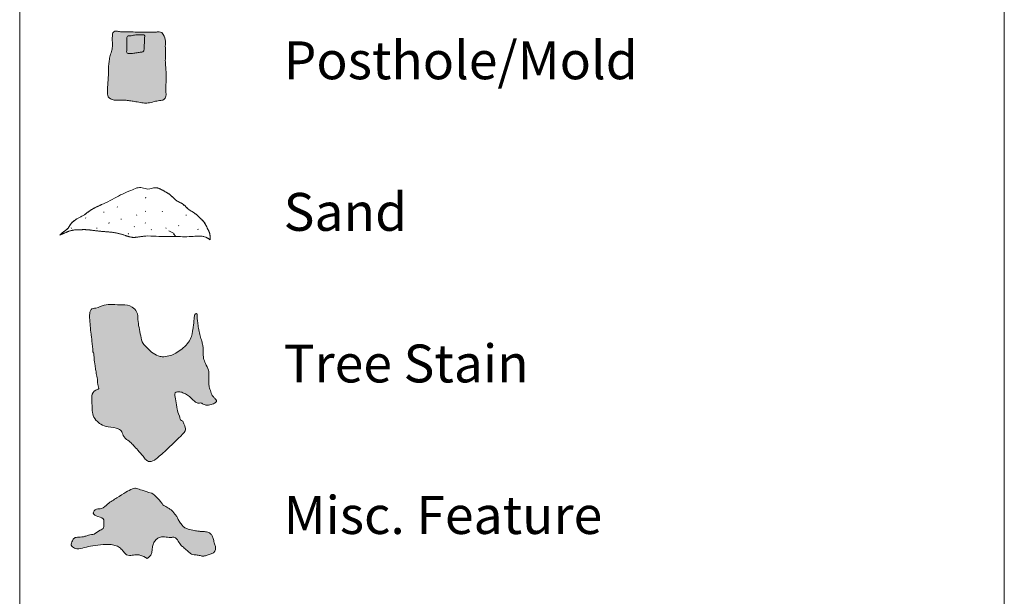
# Model space of a CAD drawing. Extents: x 22269 to 24480, y 23092 to 24480.
# Drawn here: x 22269 to 22425, y 24104 to 24196 of the extents above; entities that cross this region are included whole.
import ezdxf

# ---------------------------------------------------------------- set-up
doc = ezdxf.new("R2010")
doc.units = 0
doc.header["$MEASUREMENT"] = 0
doc.linetypes.add('DGN Style 2', pattern=[22.996735, 13.798041, -9.198694])
doc.layers.add('Key', color=7, linetype='Continuous', lineweight=0)
doc.styles.get("Standard").update_dxf_attribs({"font": 'txt.shx'})

msp = doc.modelspace()

# ---------------------------------------------------------------- hatches: boundary and pattern name
at = {"layer": 'Key', "linetype": 'Continuous', "lineweight": 13}
h = msp.add_hatch(color=34, dxfattribs=at)
edge = h.paths.add_edge_path()
edge.add_spline(control_points=[(22283.66, 24193.65), (22283.48, 24193.5), (22283.43, 24192.84), (22283.45, 24192.1), (22283.47, 24191.29), (22283.36, 24190.49), (22282.96, 24189.73), (22282.99, 24188.86), (22282.8, 24188.14), (22282.83, 24187.42), (22282.84, 24186.63), (22282.73, 24185.71), (22282.7, 24184.72), (22282.68, 24183.97), (22282.73, 24183.34), (22283.18, 24183.03), (22283.71, 24182.78), (22284.42, 24182.86), (22285.11, 24182.84), (22285.85, 24182.81), (22286.59, 24182.66), (22287.44, 24182.56), (22288.27, 24182.36), (22289.18, 24182.35), (22290.03, 24182.6), (22290.84, 24182.77), (22291.64, 24182.81), (22292.02, 24183.5), (22291.9, 24184.24), (22291.93, 24185.15), (22291.97, 24186.18), (22292, 24187.4), (22291.82, 24188.5), (22291.85, 24189.61), (22291.85, 24190.58), (22291.83, 24191.46), (22291.87, 24192.35), (22291.67, 24193.03), (22291.28, 24193.57), (22290.8, 24193.68), (22289.99, 24193.53), (22289.09, 24193.61), (22288.09, 24193.6), (22287.23, 24193.6), (22286.3, 24193.65), (22285.45, 24193.66), (22284.71, 24193.59), (22284.17, 24193.83), (22283.76, 24193.73), (22283.66, 24193.65)], knot_values=[0, 0, 0, 0, 0.019412, 0.043512, 0.062134, 0.083206, 0.106418, 0.128437, 0.150591, 0.164832, 0.18455, 0.213116, 0.238336, 0.262436, 0.273607, 0.285252, 0.30295, 0.319382, 0.340195, 0.357757, 0.377747, 0.399901, 0.425475, 0.445193, 0.470977, 0.494396, 0.512462, 0.529184, 0.548902, 0.570811, 0.601503, 0.629985, 0.667376, 0.689285, 0.717767, 0.744058, 0.758299, 0.788098, 0.798198, 0.809635, 0.823918, 0.863354, 0.880882, 0.902791, 0.931294, 0.954298, 0.97073, 0.988563, 1, 1, 1, 1], degree=3, periodic=0)
h = msp.add_hatch(color=7, dxfattribs=at)
edge = h.paths.add_edge_path()
edge.add_spline(control_points=[(22286.27, 24193.02), (22286.22, 24193.02), (22286.08, 24193.02), (22285.82, 24193.03), (22285.69, 24192.66), (22285.75, 24192.25), (22285.73, 24191.74), (22285.72, 24191.18), (22285.77, 24190.78), (22285.67, 24190.34), (22286.03, 24190.19), (22286.49, 24190.17), (22286.84, 24190.27), (22287.47, 24190.36), (22288.14, 24190.44), (22288.38, 24190.52), (22288.48, 24190.76), (22288.5, 24191.19), (22288.51, 24191.75), (22288.58, 24192.29), (22288.55, 24192.7), (22288.59, 24193.03), (22288.46, 24193.25), (22287.78, 24193.13), (22286.96, 24193.18), (22286.5, 24193.03), (22286.27, 24193.02)], knot_values=[0, 0, 0, 0, 0.015429, 0.038892, 0.064767, 0.107197, 0.157341, 0.207485, 0.257629, 0.280773, 0.308854, 0.356565, 0.398995, 0.450457, 0.48903, 0.525623, 0.547443, 0.597735, 0.655594, 0.705886, 0.748316, 0.771459, 0.797334, 0.870622, 0.937209, 1, 1, 1, 1], degree=3, periodic=0)
h = msp.add_hatch(dxfattribs=at)
h.set_pattern_fill('STUCCO', style=0)
h.set_pattern_definition([(-50.194, (22286.0054, 24184.325), (-90.70866, 113.38583), [0.0354, -177.079]), (-26.565, (22308.634, 24161.673), (-22.6772, 0), [0.055, -50.6525]), (135, (22287.54, 24175.815), (0, -22.677), [0.083, -31.987]), (135, (22288.426, 24171.691), (0, -22.677), [0.083, -31.987]), (135, (22287.304, 24164.562), (0, -22.677), [0.083, -31.987]), (135, (22286.95, 24162.736), (0, -22.677), [0.083, -31.987]), (135, (22289.607, 24162.265), (0, -22.677), [0.083, -31.987]), (135, (22293.977, 24162.912), (0, -22.677), [0.084, -31.987]), (135, (22298.229, 24163.855), (0, -22.677), [0.083, -31.987]), (-153.435, (22288.072, 24173.812), (-22.677, -22.677), [0.132, -50.576]), (-153.435, (22287.304, 24170.984), (-22.677, -22.677), [0.132, -50.576]), (-153.435, (22297.048, 24162.382), (-22.677, -22.677), [0.132, -50.576]), (135, (22288.013, 24169.334), (0, -22.677), [0.083, -31.987]), (135, (22288.662, 24163.325), (0, -22.677), [0.083, -31.987]), (135, (22291.969, 24162.5), (0, -22.677), [0.083, -31.987]), (135, (22299.646, 24162.5), (0, -22.677), [0.083, -31.987]), (71.565, (22288.683, 24167.296), (0, -22.677), [0.1243, -71.587]), (71.565, (22291.321, 24165.103), (0, -22.6772), [0.1243, -71.587]), (71.565, (22287.584, 24177.933), (0, -22.6772), [0.1243, -71.587]), (71.565, (22289.837, 24181.113), (0, -22.6772), [0.1243, -71.587]), (71.565, (22287.529, 24182.3194), (0, -22.6772), [0.1243, -71.587]), (71.565, (22294.234, 24182.1), (0, -22.6772), [0.1243, -71.587]), (71.565, (22298.2454, 24182.9774), (0, -22.6772), [0.1243, -71.587]), (71.565, (22303.851, 24180.784), (0, -22.6772), [0.1243, -71.587]), (71.565, (22306.379, 24181.387), (0, -22.6772), [0.1243, -71.587]), (71.565, (22305.4446, 24177.33), (0, -22.6772), [0.1243, -71.587]), (71.565, (22306.159, 24173.8756), (0, -22.6772), [0.1243, -71.587]), (71.565, (22304.1806, 24170.476), (0, -22.6772), [0.1243, -71.587]), (71.565, (22306.434, 24167.4604), (0, -22.6772), [0.1243, -71.587]), (71.565, (22304.73, 24164.993), (0, -22.6772), [0.1243, -71.587]), (71.565, (22305.5545, 24163.2934), (0, -22.6772), [0.1243, -71.587]), (71.565, (22303.631, 24162.471), (0, -22.6772), [0.1243, -71.587]), (71.565, (22295.223, 24167.625), (0, -22.6772), [0.1243, -71.587]), (71.565, (22292.31, 24171.902), (0, -22.6772), [0.1243, -71.587]), (71.565, (22297.256, 24177.1654), (0, -22.6772), [0.1243, -71.587]), (71.565, (22302.257, 24176.1784), (0, -22.6772), [0.1243, -71.587]), (71.565, (22301.9825, 24172.779), (0, -22.6772), [0.1243, -71.587]), (71.565, (22296.8716, 24171.463), (0, -22.6772), [0.1243, -71.587]), (71.565, (22299.015, 24168.886), (0, -22.6772), [0.1243, -71.587]), (71.565, (22300.5536, 24167.625), (0, -22.6772), [0.1243, -71.587]), (71.565, (22293.4094, 24176.1236), (0, -22.6772), [0.1243, -71.587]), (71.565, (22291.981, 24178.81), (0, -22.6772), [0.1243, -71.587]), (135, (22301.907, 24164.093), (0, -22.677), [0.083, -31.987]), (135, (22306.907, 24165.847), (0, -22.677), [0.0834, -31.987]), (135, (22301.192, 24170.343), (0, -22.677), [0.0834, -31.987]), (135, (22306.743, 24171.988), (0, -22.677), [0.0834, -31.987]), (135, (22299.104, 24174.675), (0, -22.677), [0.0834, -31.987]), (135, (22305.973, 24175.826), (0, -22.677), [0.0834, -31.987]), (135, (22300.698, 24179.555), (0, -22.677), [0.0834, -31.987]), (135, (22303.61, 24182.57), (0, -22.677), [0.0834, -31.987]), (135, (22295.422, 24181.638), (0, -22.677), [0.0834, -31.987]), (135, (22296.906, 24179.829), (0, -22.677), [0.0834, -31.987]), (135, (22290.75, 24182.735), (0, -22.677), [0.083, -31.987]), (135, (22290.311, 24179.39), (0, -22.677), [0.083, -31.987]), (135, (22288.168, 24179.72), (0, -22.677), [0.083, -31.987]), (135, (22290.256, 24176.539), (0, -22.677), [0.083, -31.987]), (135, (22294.872, 24174.127), (0, -22.677), [0.083, -31.987]), (135, (22290.75, 24174.291), (0, -22.677), [0.083, -31.987]), (135, (22294.323, 24178.184), (0, -22.677), [0.083, -31.987]), (135, (22292.015, 24169.247), (0, -22.677), [0.083, -31.987]), (-167.471, (22294.7392, 24166.191), (-90.70866, -22.67717), [0.1244, -208.9488]), (-167.471, (22307.159, 24169.2615), (-90.70866, -22.67717), [0.1244, -208.9488]), (-167.471, (22307.4338, 24177.8698), (-90.70866, -22.67717), [0.1244, -208.9488]), (-167.471, (22303.9717, 24174.0317), (-90.70866, -22.67717), [0.1244, -208.9488]), (-167.471, (22294.3545, 24170.4677), (-90.70866, -22.67717), [0.1244, -208.9488]), (-167.471, (22288.749, 24165.2042), (-90.70866, -22.67717), [0.1244, -208.9488]), (-167.471, (22292.9806, 24174.909), (-90.70866, -22.67717), [0.1244, -208.9488]), (-167.471, (22303.0923, 24178.6922), (-90.70866, -22.67717), [0.1244, -208.9488]), (-167.471, (22307.3239, 24180.447), (-90.70866, -22.67717), [0.1244, -208.9488]), (-167.471, (22301.169, 24183.0787), (-90.70866, -22.67717), [0.1244, -208.9488]), (-167.471, (22299.0806, 24180.721), (-90.70866, -22.67717), [0.1244, -208.9488]), (-167.471, (22299.905, 24177.2668), (-90.70866, -22.67717), [0.1244, -208.9488]), (-167.471, (22295.1788, 24164.601), (-90.70866, -22.67717), [0.1244, -208.9488]), (-167.471, (22299.1906, 24166.0814), (-90.70866, -22.67717), [0.1244, -208.9488]), (-167.471, (22304.3564, 24167.178), (-90.70866, -22.67717), [0.1244, -208.9488]), (71.565, (22307.37, 24175.2095), (0, -22.6772), [0.1243, -71.587]), (71.565, (22307.81, 24167.972), (0, -22.6772), [0.1243, -71.587]), (71.565, (22307.48, 24163.9146), (0, -22.6772), [0.1243, -71.587]), (71.565, (22288.905, 24183.544), (0, -22.6772), [0.1243, -71.587]), (71.565, (22292.2025, 24183.653), (0, -22.6772), [0.1243, -71.587]), (71.565, (22296.489, 24183.105), (0, -22.6772), [0.1243, -71.587]), (71.565, (22305.282, 24183.873), (0, -22.6772), [0.1243, -71.587]), (71.565, (22307.9196, 24183.3244), (0, -22.6772), [0.1243, -71.587]), (71.565, (22308.1394, 24182.3375), (0, -22.6772), [0.1243, -71.587])])
edge = h.paths.add_edge_path()
edge.add_spline(control_points=[(22275.12, 24161.47), (22275.37, 24161.57), (22275.99, 24161.82), (22277.05, 24162.3), (22278.28, 24162.3), (22279.44, 24162.34), (22280.63, 24162.16), (22282.08, 24162), (22283.75, 24161.92), (22285.25, 24161.51), (22286.56, 24161), (22287.83, 24161.2), (22289.23, 24161.38), (22291.04, 24161.17), (22293.33, 24161.28), (22295.73, 24161.12), (22297.82, 24161.46), (22298.69, 24160.88), (22298.94, 24160.71)], knot_values=[0, 0, 0, 0, 0.033152, 0.082573, 0.14287, 0.182349, 0.227273, 0.291153, 0.363571, 0.432679, 0.484316, 0.534211, 0.587671, 0.659844, 0.757683, 0.87097, 0.963723, 1, 1, 1, 1], degree=3, periodic=0)
edge.add_spline(control_points=[(22298.94, 24160.71), (22298.94, 24160.81), (22298.93, 24161.17), (22298.91, 24161.8), (22298.42, 24162.6), (22298.1, 24163.49), (22297.28, 24164.18), (22296.52, 24165), (22295.46, 24165.47), (22294.75, 24166.4), (22293.56, 24166.79), (22292.71, 24167.87), (22291.5, 24168.49), (22290.34, 24169.2), (22289.15, 24168.58), (22288.22, 24169.04), (22287.26, 24168.96), (22286.26, 24168.47), (22285.05, 24168), (22283.74, 24167.26), (22282.45, 24166.58), (22281.12, 24166.02), (22279.98, 24165.43), (22278.88, 24164.49), (22277.66, 24164.02), (22276.8, 24163.2), (22276.44, 24162.44), (22275.83, 24162.07), (22275.45, 24161.75), (22275.25, 24161.59), (22275.12, 24161.47)], knot_values=[0, 0, 0, 0, 0.010553, 0.035738, 0.061865, 0.102929, 0.128496, 0.167877, 0.214933, 0.240499, 0.28224, 0.335485, 0.372928, 0.420454, 0.460007, 0.49138, 0.519227, 0.553573, 0.602145, 0.649426, 0.704157, 0.748351, 0.794409, 0.832238, 0.893299, 0.922798, 0.949799, 0.974558, 0.992367, 1, 1, 1, 1], degree=3, periodic=0)
h = msp.add_hatch(dxfattribs=at)
h.set_pattern_fill('STUCCO', style=0)
h.set_pattern_definition([(-50.194, (22292.8, 24539.265), (-1511.811, 1889.764), [0.59, -2951.316]), (-26.565, (22669.94, 24161.74), (-377.95, 0), [0.92, -844.21]), (135, (22318.38, 24397.44), (0, -377.95), [1.39, -533.12]), (135, (22333.14, 24328.7), (0, -377.95), [1.39, -533.12]), (135, (22314.44, 24209.89), (0, -377.95), [1.39, -533.12]), (135, (22308.54, 24179.44), (0, -377.95), [1.39, -533.12]), (135, (22352.83, 24171.6), (0, -377.95), [1.39, -533.12]), (135, (22425.66, 24182.4), (0, -377.95), [1.4, -533.11]), (135, (22496.52, 24198.1), (0, -377.95), [1.39, -533.12]), (-153.435, (22327.24, 24364.05), (-377.95, -377.95), [2.2, -842.93]), (-153.43, (22314.44, 24316.92), (-377.95, -377.95), [2.2, -842.93]), (-153.435, (22476.83, 24173.55), (-377.95, -377.95), [2.2, -842.93]), (135, (22326.25, 24289.42), (0, -377.95), [1.39, -533.12]), (135, (22337.08, 24189.27), (0, -377.95), [1.39, -533.12]), (135, (22392.2, 24175.52), (0, -377.95), [1.39, -533.12]), (135, (22520.14, 24175.52), (0, -377.95), [1.39, -533.12]), (71.57, (22337.43, 24255.45), (0, -377.95), [2.07, -1193.12]), (71.57, (22381.39, 24218.9), (0, -377.95), [2.07, -1193.12]), (71.565, (22319.11, 24432.73), (0, -377.953), [2.07, -1193.12]), (71.565, (22356.66, 24485.73), (0, -377.953), [2.07, -1193.12]), (71.565, (22318.2, 24505.84), (0, -377.953), [2.07, -1193.12]), (71.565, (22429.94, 24502.18), (0, -377.953), [2.07, -1193.12]), (71.565, (22496.8, 24516.8), (0, -377.953), [2.07, -1193.12]), (71.565, (22590.22, 24480.25), (0, -377.953), [2.07, -1193.12]), (71.565, (22632.36, 24490.3), (0, -377.953), [2.07, -1193.12]), (71.565, (22616.79, 24422.68), (0, -377.953), [2.07, -1193.12]), (71.565, (22628.69, 24365.11), (0, -377.953), [2.07, -1193.12]), (71.565, (22595.72, 24308.45), (0, -377.953), [2.07, -1193.12]), (71.565, (22633.27, 24258.19), (0, -377.953), [2.07, -1193.12]), (71.565, (22604.88, 24217.07), (0, -377.953), [2.07, -1193.12]), (71.565, (22618.62, 24188.74), (0, -377.953), [2.07, -1193.12]), (71.565, (22586.56, 24175.03), (0, -377.953), [2.07, -1193.12]), (71.565, (22446.42, 24260.93), (0, -377.95), [2.07, -1193.12]), (71.565, (22397.88, 24332.21), (0, -377.95), [2.07, -1193.12]), (71.565, (22480.31, 24419.94), (0, -377.953), [2.07, -1193.12]), (71.565, (22563.66, 24403.49), (0, -377.953), [2.07, -1193.12]), (71.565, (22559.08, 24346.83), (0, -377.953), [2.07, -1193.12]), (71.565, (22473.9, 24324.9), (0, -377.95), [2.07, -1193.12]), (71.565, (22509.62, 24281.95), (0, -377.953), [2.07, -1193.12]), (71.565, (22535.27, 24260.93), (0, -377.953), [2.07, -1193.12]), (71.565, (22416.2, 24402.57), (0, -377.953), [2.07, -1193.12]), (71.565, (22392.39, 24447.35), (0, -377.953), [2.07, -1193.12]), (135, (22557.82, 24202.06), (0, -377.95), [1.39, -533.12]), (135, (22641.17, 24231.3), (0, -377.95), [1.39, -533.12]), (135, (22545.9, 24306.24), (0, -377.95), [1.39, -533.12]), (135, (22638.42, 24333.65), (0, -377.95), [1.39, -533.12]), (135, (22511.1, 24378.43), (0, -377.95), [1.39, -533.12]), (135, (22625.6, 24397.62), (0, -377.95), [1.39, -533.12]), (135, (22537.67, 24459.76), (0, -377.95), [1.39, -533.12]), (135, (22586.2, 24510.02), (0, -377.95), [1.39, -533.12]), (135, (22449.74, 24494.49), (0, -377.95), [1.39, -533.12]), (135, (22474.47, 24464.33), (0, -377.95), [1.39, -533.12]), (135, (22371.89, 24512.76), (0, -377.95), [1.39, -533.12]), (135, (22364.56, 24457.02), (0, -377.95), [1.39, -533.12]), (135, (22328.84, 24462.5), (0, -377.95), [1.39, -533.12]), (135, (22363.64, 24409.5), (0, -377.95), [1.39, -533.12]), (135, (22440.58, 24369.3), (0, -377.95), [1.39, -533.12]), (135, (22371.89, 24372.03), (0, -377.95), [1.39, -533.12]), (135, (22431.42, 24436.92), (0, -377.95), [1.39, -533.12]), (135, (22392.95, 24287.96), (0, -377.95), [1.39, -533.12]), (-167.47, (22438.36, 24237.033), (-1511.811, -377.953), [2.073, -3482.48]), (-167.471, (22645.36, 24288.206), (-1511.811, -377.9528), [2.073, -3482.48]), (-167.471, (22649.94, 24431.68), (-1511.811, -377.9528), [2.073, -3482.48]), (-167.471, (22592.236, 24367.71), (-1511.811, -377.9528), [2.073, -3482.48]), (-167.471, (22431.95, 24308.31), (-1511.811, -377.953), [2.073, -3482.48]), (-167.47, (22338.525, 24220.584), (-1511.811, -377.953), [2.073, -3482.48]), (-167.471, (22409.05, 24382.332), (-1511.811, -377.953), [2.073, -3482.48]), (-167.471, (22577.58, 24445.385), (-1511.811, -377.9528), [2.073, -3482.48]), (-167.471, (22648.106, 24474.63), (-1511.811, -377.9528), [2.073, -3482.48]), (-167.471, (22545.523, 24518.494), (-1511.811, -377.9528), [2.073, -3482.48]), (-167.471, (22510.72, 24479.2), (-1511.811, -377.9528), [2.073, -3482.48]), (-167.471, (22524.456, 24421.628), (-1511.811, -377.9528), [2.073, -3482.48]), (-167.47, (22445.69, 24210.53), (-1511.811, -377.953), [2.073, -3482.48]), (-167.471, (22512.55, 24235.204), (-1511.811, -377.953), [2.073, -3482.48]), (-167.471, (22598.647, 24253.48), (-1511.811, -377.953), [2.073, -3482.48]), (71.565, (22648.88, 24387.34), (0, -377.953), [2.07, -1193.12]), (71.565, (22656.2, 24266.71), (0, -377.953), [2.07, -1193.12]), (71.565, (22650.71, 24199.09), (0, -377.953), [2.07, -1193.12]), (71.565, (22341.13, 24526.24), (0, -377.953), [2.07, -1193.12]), (71.565, (22396.08, 24528.07), (0, -377.953), [2.07, -1193.12]), (71.565, (22467.52, 24518.93), (0, -377.953), [2.07, -1193.12]), (71.565, (22614.07, 24531.73), (0, -377.953), [2.07, -1193.12]), (71.565, (22658.04, 24522.59), (0, -377.953), [2.07, -1193.12]), (71.565, (22661.7, 24506.14), (0, -377.953), [2.07, -1193.12])])
edge = h.paths.add_edge_path()
edge.add_spline(control_points=[(22275.12, 24161.47), (22275.25, 24161.59), (22275.45, 24161.75), (22275.83, 24162.07), (22276.44, 24162.44), (22276.8, 24163.2), (22277.66, 24164.02), (22278.88, 24164.49), (22279.98, 24165.43), (22281.12, 24166.02), (22282.45, 24166.58), (22283.74, 24167.26), (22285.05, 24168), (22286.26, 24168.47), (22287.26, 24168.96), (22288.22, 24169.04), (22289.15, 24168.58), (22290.34, 24169.2), (22291.5, 24168.49), (22292.71, 24167.87), (22293.56, 24166.79), (22294.75, 24166.4), (22295.46, 24165.47), (22296.52, 24165), (22297.28, 24164.18), (22298.1, 24163.49), (22298.42, 24162.6), (22298.91, 24161.8), (22298.93, 24161.17), (22298.94, 24160.81), (22298.94, 24160.71)], knot_values=[0, 0, 0, 0, 0.007633, 0.025442, 0.050201, 0.077202, 0.106701, 0.167762, 0.205591, 0.251649, 0.295843, 0.350574, 0.397855, 0.446427, 0.480773, 0.50862, 0.539993, 0.579546, 0.627072, 0.664515, 0.71776, 0.759501, 0.785067, 0.832123, 0.871504, 0.897071, 0.938135, 0.964262, 0.989447, 1, 1, 1, 1], degree=3, periodic=0)
edge.add_spline(control_points=[(22298.94, 24160.71), (22298.69, 24160.88), (22297.82, 24161.46), (22295.73, 24161.12), (22293.33, 24161.28), (22291.04, 24161.17), (22289.23, 24161.38), (22287.83, 24161.2), (22286.56, 24161), (22285.25, 24161.51), (22283.75, 24161.92), (22282.08, 24162), (22280.63, 24162.16), (22279.44, 24162.34), (22278.28, 24162.3), (22277.05, 24162.3), (22275.99, 24161.82), (22275.37, 24161.57), (22275.12, 24161.47)], knot_values=[0, 0, 0, 0, 0.036277, 0.12903, 0.242317, 0.340156, 0.412329, 0.465789, 0.515684, 0.567321, 0.636429, 0.708847, 0.772727, 0.817651, 0.85713, 0.917427, 0.966848, 1, 1, 1, 1], degree=3, periodic=0)
h = msp.add_hatch(color=32, dxfattribs=at)
edge = h.paths.add_edge_path()
edge.add_spline(control_points=[(22280.35, 24142.99), (22280.35, 24143.31), (22280.32, 24143.9), (22280.2, 24144.91), (22280.04, 24145.98), (22279.94, 24147.05), (22279.85, 24148.19), (22279.83, 24149.06), (22280.07, 24149.87), (22281.12, 24149.85), (22282.06, 24150.46), (22283.63, 24150.45), (22284.99, 24150.41), (22286.37, 24150.42), (22287.53, 24149.13), (22287.46, 24148.09), (22287.66, 24146.81), (22287.95, 24145.52), (22288.17, 24144.34), (22288.89, 24143.68), (22289.61, 24142.86), (22290.59, 24142.36), (22291.37, 24142.14), (22292.22, 24142.27), (22293.07, 24142.49), (22293.71, 24142.91), (22294.74, 24143.53), (22295.59, 24144.56), (22296.07, 24145.51), (22296.25, 24146.71), (22296.38, 24147.97), (22296.41, 24148.5), (22296.51, 24148.94), (22296.85, 24149.1), (22296.89, 24148.76), (22296.87, 24148.11), (22297.04, 24147.4), (22297.08, 24146.42), (22297.36, 24145.53), (22297.59, 24144.66), (22297.86, 24143.78), (22297.83, 24142.71), (22297.89, 24141.83), (22298.14, 24141.2), (22298.74, 24140.06), (22298.77, 24138.93), (22298.62, 24138.14), (22298.9, 24137.01), (22299.21, 24136.09), (22299.53, 24135.78), (22299.84, 24135.4), (22300.06, 24135.21), (22299.69, 24134.8), (22298.68, 24134.46), (22298.24, 24134.52), (22297.73, 24134.71), (22297.55, 24134.93), (22296.85, 24134.8), (22296.32, 24135.24), (22295.91, 24135.69), (22295.28, 24136.22), (22294.52, 24136.54), (22293.99, 24136.69), (22293.48, 24136.63), (22293.23, 24136.19), (22293.58, 24135.21), (22293.64, 24134.02), (22293.86, 24133.32), (22294.08, 24132.79)], knot_values=[0, 0, 0, 0, 0.002051, 0.023605, 0.036316, 0.062223, 0.085231, 0.100967, 0.107957, 0.121137, 0.143596, 0.16326, 0.191091, 0.216175, 0.229654, 0.249785, 0.270909, 0.292148, 0.313832, 0.327243, 0.347171, 0.366756, 0.379745, 0.396281, 0.40335, 0.42089, 0.438883, 0.457639, 0.478732, 0.511627, 0.521112, 0.530953, 0.535333, 0.541991, 0.553216, 0.563519, 0.576688, 0.592403, 0.60854, 0.62267, 0.634786, 0.661193, 0.671079, 0.686353, 0.700681, 0.713164, 0.740286, 0.751354, 0.764817, 0.780233, 0.795332, 0.807423, 0.815487, 0.823839, 0.836514, 0.848357, 0.865135, 0.875295, 0.884895, 0.898733, 0.907924, 0.915411, 0.924249, 0.933608, 0.943344, 0.963688, 0.985227, 1, 1, 1, 1], degree=3, periodic=0)
edge.add_line((22294.08, 24132.79), (22294.24, 24132.19))
edge.add_line((22294.24, 24132.19), (22294.59, 24131.97))
edge.add_spline(control_points=[(22294.59, 24131.97), (22294.9, 24131.34), (22295.12, 24130.68), (22294.93, 24130.27), (22293.83, 24129.2), (22292.07, 24127.47), (22290.9, 24126.46), (22290.4, 24125.96), (22289.45, 24125.39), (22288.7, 24125.89), (22287.97, 24126.93), (22286.84, 24128.03), (22286.37, 24128.7), (22285.33, 24129.23), (22284.92, 24130.46), (22284.64, 24130.84), (22283.19, 24131.06)], knot_values=[0, 0, 0, 0, 0.024973, 0.051757, 0.139538, 0.263547, 0.320185, 0.359387, 0.417253, 0.444972, 0.48407, 0.617805, 0.689075, 0.769136, 0.855604, 1, 1, 1, 1], degree=3, periodic=0)
edge.add_spline(control_points=[(22283.19, 24131.06), (22282.12, 24131.12), (22280.98, 24131.88), (22280.2, 24133.1), (22280.26, 24134.87), (22280.13, 24136.5), (22280.73, 24136.85), (22281.39, 24137.13), (22281.15, 24137.78)], knot_values=[0, 0, 0, 0, 0.168936, 0.307973, 0.57042, 0.75017, 0.961533, 1, 1, 1, 1], degree=3, periodic=0)
edge.add_spline(control_points=[(22281.15, 24137.78), (22281.08, 24138.27), (22281.18, 24138.52), (22280.93, 24139.23), (22280.85, 24139.98), (22280.67, 24140.91), (22280.57, 24141.83), (22280.51, 24142.61), (22280.48, 24142.86), (22280.35, 24142.99)], knot_values=[0, 0, 0, 0, 0.156733, 0.25029, 0.413176, 0.559326, 0.785659, 0.93825, 1, 1, 1, 1], degree=3, periodic=0)
h = msp.add_hatch(color=8, dxfattribs=at)
edge = h.paths.add_edge_path()
edge.add_spline(control_points=[(22280.59, 24114.09), (22280.88, 24114.3), (22281.35, 24114.64), (22282.19, 24115.05), (22282.04, 24115.76), (22282.25, 24116.6), (22281.37, 24116.78), (22280.12, 24117.33), (22280.81, 24118.11), (22281.33, 24118.07), (22282.02, 24118.17), (22282.82, 24119.06), (22284.19, 24119.82), (22285.57, 24120.75), (22286.37, 24121.18), (22287, 24121.41), (22287.7, 24121.23), (22288.33, 24120.97), (22289.71, 24120.57)], knot_values=[0, 0, 0, 0, 0.068786, 0.112412, 0.149221, 0.18739, 0.261251, 0.311839, 0.358247, 0.384283, 0.409153, 0.48329, 0.593273, 0.701476, 0.79171, 0.822182, 0.845709, 1, 1, 1, 1], degree=3, periodic=0)
edge.add_spline(control_points=[(22289.71, 24120.57), (22289.99, 24120.36), (22290.31, 24120.11), (22290.71, 24119.71), (22291.17, 24119.2), (22291.38, 24118.83), (22291.55, 24118.66), (22291.9, 24118.48), (22292.22, 24118.24), (22292.64, 24118.03), (22293.11, 24117.66), (22293.36, 24117.22), (22293.78, 24116.8), (22293.9, 24116.29), (22294.41, 24115.68), (22294.67, 24115.26), (22295.18, 24114.96), (22296.21, 24114.73), (22297.02, 24114.54), (22297.46, 24114.54), (22298.21, 24114.52), (22298.89, 24114.31), (22299.26, 24113.93), (22299.4, 24113.47), (22299.59, 24112.7), (22299.79, 24112.14), (22299.79, 24111.63), (22299.61, 24111.21), (22299.1, 24110.97), (22298.47, 24110.79), (22297.91, 24110.55), (22297.37, 24110.69), (22296.67, 24110.83), (22296.16, 24110.83), (22295.83, 24111), (22295.34, 24111.46), (22294.65, 24112.07), (22294.25, 24112.35), (22293.74, 24113.28), (22293.32, 24113.61), (22293.01, 24113.61), (22292.55, 24113.54), (22291.36, 24113.72), (22290.73, 24113.56), (22290.34, 24113.21), (22289.89, 24112.68), (22289.78, 24111.93), (22289.75, 24111.35), (22289.57, 24110.76), (22289.24, 24110.46), (22288.98, 24110.25)], knot_values=[0, 0, 0, 0, 0.020833, 0.041667, 0.0625, 0.083333, 0.104167, 0.125, 0.145833, 0.166667, 0.1875, 0.208333, 0.229167, 0.25, 0.270833, 0.291667, 0.3125, 0.333333, 0.354167, 0.375, 0.395833, 0.416667, 0.4375, 0.458333, 0.479167, 0.5, 0.520833, 0.541667, 0.5625, 0.583333, 0.604167, 0.625, 0.645833, 0.666667, 0.6875, 0.708333, 0.729167, 0.75, 0.770833, 0.791667, 0.8125, 0.833333, 0.854167, 0.875, 0.895833, 0.916667, 0.9375, 0.958333, 0.979167, 1, 1, 1, 1], degree=3, periodic=0)
edge.add_spline(control_points=[(22288.98, 24110.25), (22288.61, 24110.46), (22288.17, 24110.69), (22287.38, 24110.88), (22285.93, 24110.62), (22285.35, 24111.09), (22285.05, 24111.6), (22284.37, 24112.16), (22283.46, 24112.49), (22282.13, 24112.47), (22280.25, 24112.26), (22279.16, 24112.04), (22278.09, 24111.66), (22277.36, 24111.9), (22276.76, 24112.31), (22277.09, 24113), (22277.42, 24113.58), (22278.23, 24113.63), (22278.98, 24113.67), (22279.77, 24114.02), (22280.28, 24114.05), (22280.59, 24114.09)], knot_values=[0, 0, 0, 0, 0.140033, 0.186565, 0.213917, 0.250762, 0.289855, 0.326543, 0.375524, 0.469284, 0.552336, 0.634973, 0.701016, 0.723424, 0.759038, 0.799121, 0.826848, 0.863625, 0.917397, 0.950402, 1, 1, 1, 1], degree=3, periodic=0)

# ---------------------------------------------------------------- linework, layer by layer
at = {"layer": 'Key', "color": 7, "linetype": 'Continuous', "lineweight": 0, "flags": 128}
msp.add_lwpolyline([(22424.66, 24011.45), (22268.78, 24011.45), (22268.78, 24278.37), (22424.66, 24278.37)], close=True, dxfattribs=at)
at = {"layer": 'Key', "color": 7, "linetype": 'Continuous', "lineweight": 13}
for points, knots in [([(22283.66, 24193.65), (22283.48, 24193.5), (22283.43, 24192.84), (22283.45, 24192.1), (22283.47, 24191.29), (22283.36, 24190.49), (22282.96, 24189.73), (22282.99, 24188.86), (22282.8, 24188.14), (22282.83, 24187.42), (22282.84, 24186.63), (22282.73, 24185.71), (22282.7, 24184.72), (22282.68, 24183.97), (22282.73, 24183.34), (22283.18, 24183.03), (22283.71, 24182.78), (22284.42, 24182.86), (22285.11, 24182.84), (22285.85, 24182.81), (22286.59, 24182.66), (22287.44, 24182.56), (22288.27, 24182.36), (22289.18, 24182.35), (22290.03, 24182.6), (22290.84, 24182.77), (22291.64, 24182.81), (22292.02, 24183.5), (22291.9, 24184.24), (22291.93, 24185.15), (22291.97, 24186.18), (22292, 24187.4), (22291.82, 24188.5), (22291.85, 24189.61), (22291.85, 24190.58), (22291.83, 24191.46), (22291.87, 24192.35), (22291.67, 24193.03), (22291.28, 24193.57), (22290.8, 24193.68), (22289.99, 24193.53), (22289.09, 24193.61), (22288.09, 24193.6), (22287.23, 24193.6), (22286.3, 24193.65), (22285.45, 24193.66), (22284.71, 24193.59), (22284.17, 24193.83), (22283.76, 24193.73), (22283.66, 24193.65)], [0, 0, 0, 0, 0.019412, 0.043512, 0.062134, 0.083206, 0.106418, 0.128437, 0.150591, 0.164832, 0.18455, 0.213116, 0.238336, 0.262436, 0.273607, 0.285252, 0.30295, 0.319382, 0.340195, 0.357757, 0.377747, 0.399901, 0.425475, 0.445193, 0.470977, 0.494396, 0.512462, 0.529184, 0.548902, 0.570811, 0.601503, 0.629985, 0.667376, 0.689285, 0.717767, 0.744058, 0.758299, 0.788098, 0.798198, 0.809635, 0.823918, 0.863354, 0.880882, 0.902791, 0.931294, 0.954298, 0.97073, 0.988563, 1, 1, 1, 1]), ([(22286.27, 24193.02), (22286.22, 24193.02), (22286.08, 24193.02), (22285.82, 24193.03), (22285.69, 24192.66), (22285.75, 24192.25), (22285.73, 24191.74), (22285.72, 24191.18), (22285.77, 24190.78), (22285.67, 24190.34), (22286.03, 24190.19), (22286.49, 24190.17), (22286.84, 24190.27), (22287.47, 24190.36), (22288.14, 24190.44), (22288.38, 24190.52), (22288.48, 24190.76), (22288.5, 24191.19), (22288.51, 24191.75), (22288.58, 24192.29), (22288.55, 24192.7), (22288.59, 24193.03), (22288.46, 24193.25), (22287.78, 24193.13), (22286.96, 24193.18), (22286.5, 24193.03), (22286.27, 24193.02)], [0, 0, 0, 0, 0.015429, 0.038892, 0.064767, 0.107197, 0.157341, 0.207485, 0.257629, 0.280773, 0.308854, 0.356565, 0.398995, 0.450457, 0.48903, 0.525623, 0.547443, 0.597735, 0.655594, 0.705886, 0.748316, 0.771459, 0.797334, 0.870622, 0.937209, 1, 1, 1, 1]), ([(22275.12, 24161.47), (22275.37, 24161.57), (22275.99, 24161.82), (22277.05, 24162.3), (22278.28, 24162.3), (22279.44, 24162.34), (22280.63, 24162.16), (22282.08, 24162), (22283.75, 24161.92), (22285.25, 24161.51), (22286.56, 24161), (22287.83, 24161.2), (22289.23, 24161.38), (22291.04, 24161.17), (22293.33, 24161.28), (22295.73, 24161.12), (22297.82, 24161.46), (22298.69, 24160.88), (22298.94, 24160.71), (22298.94, 24160.81), (22298.93, 24161.17), (22298.91, 24161.8), (22298.42, 24162.6), (22298.1, 24163.49), (22297.28, 24164.18), (22296.52, 24165), (22295.46, 24165.47), (22294.75, 24166.4), (22293.56, 24166.79), (22292.71, 24167.87), (22291.5, 24168.49), (22290.34, 24169.2), (22289.15, 24168.58), (22288.22, 24169.04), (22287.26, 24168.96), (22286.26, 24168.47), (22285.05, 24168), (22283.74, 24167.26), (22282.45, 24166.58), (22281.12, 24166.02), (22279.98, 24165.43), (22278.88, 24164.49), (22277.66, 24164.02), (22276.8, 24163.2), (22276.44, 24162.44), (22275.83, 24162.07), (22275.45, 24161.75), (22275.25, 24161.59), (22275.12, 24161.47)], [0, 0, 0, 0, 0.016576, 0.041287, 0.071435, 0.091174, 0.113637, 0.145576, 0.181785, 0.216339, 0.242158, 0.267106, 0.293835, 0.329922, 0.378842, 0.435485, 0.481862, 0.5, 0.5, 0.5, 0.505276, 0.517869, 0.530933, 0.551465, 0.564248, 0.583939, 0.607466, 0.620249, 0.64112, 0.667742, 0.686464, 0.710227, 0.730003, 0.74569, 0.759614, 0.776786, 0.801072, 0.824713, 0.852078, 0.874175, 0.897205, 0.916119, 0.946649, 0.961399, 0.974899, 0.987279, 0.996183, 1, 1, 1, 1]), ([(22280.35, 24142.99), (22280.35, 24143.31), (22280.32, 24143.9), (22280.2, 24144.91), (22280.04, 24145.98), (22279.94, 24147.05), (22279.85, 24148.19), (22279.83, 24149.06), (22280.07, 24149.87), (22281.12, 24149.85), (22282.06, 24150.46), (22283.63, 24150.45), (22284.99, 24150.41), (22286.37, 24150.42), (22287.53, 24149.13), (22287.46, 24148.09), (22287.66, 24146.81), (22287.95, 24145.52), (22288.17, 24144.34), (22288.89, 24143.68), (22289.61, 24142.86), (22290.59, 24142.36), (22291.37, 24142.14), (22292.22, 24142.27), (22293.07, 24142.49), (22293.71, 24142.91), (22294.74, 24143.53), (22295.59, 24144.56), (22296.07, 24145.51), (22296.25, 24146.71), (22296.38, 24147.97), (22296.41, 24148.5), (22296.51, 24148.94), (22296.85, 24149.1), (22296.89, 24148.76), (22296.87, 24148.11), (22297.04, 24147.4), (22297.08, 24146.42), (22297.36, 24145.53), (22297.59, 24144.66), (22297.86, 24143.78), (22297.83, 24142.71), (22297.89, 24141.83), (22298.14, 24141.2), (22298.74, 24140.06), (22298.77, 24138.93), (22298.62, 24138.14), (22298.9, 24137.01), (22299.21, 24136.09), (22299.53, 24135.78), (22299.84, 24135.4), (22300.06, 24135.21), (22299.69, 24134.8), (22298.68, 24134.46), (22298.24, 24134.52), (22297.73, 24134.71), (22297.55, 24134.93), (22296.85, 24134.8), (22296.32, 24135.24), (22295.91, 24135.69), (22295.28, 24136.22), (22294.52, 24136.54), (22293.99, 24136.69), (22293.48, 24136.63), (22293.23, 24136.19), (22293.58, 24135.21), (22293.64, 24134.02), (22293.86, 24133.32), (22294.08, 24132.79), (22294.13, 24132.59), (22294.19, 24132.39), (22294.24, 24132.19), (22294.36, 24132.12), (22294.47, 24132.04), (22294.59, 24131.97), (22294.9, 24131.34), (22295.12, 24130.68), (22294.93, 24130.27), (22293.83, 24129.2), (22292.07, 24127.47), (22290.9, 24126.46), (22290.4, 24125.96), (22289.45, 24125.39), (22288.7, 24125.89), (22287.97, 24126.93), (22286.84, 24128.03), (22286.37, 24128.7), (22285.33, 24129.23), (22284.92, 24130.46), (22284.64, 24130.84), (22283.19, 24131.06), (22282.12, 24131.12), (22280.98, 24131.88), (22280.2, 24133.1), (22280.26, 24134.87), (22280.13, 24136.5), (22280.73, 24136.85), (22281.39, 24137.13), (22281.15, 24137.78), (22281.08, 24138.27), (22281.18, 24138.52), (22280.93, 24139.23), (22280.85, 24139.98), (22280.67, 24140.91), (22280.57, 24141.83), (22280.51, 24142.61), (22280.48, 24142.86), (22280.35, 24142.99)], [0, 0, 0, 0, 0.000342, 0.003934, 0.006053, 0.010371, 0.014205, 0.016828, 0.017993, 0.02019, 0.023933, 0.02721, 0.031848, 0.036029, 0.038276, 0.041631, 0.045151, 0.048691, 0.052305, 0.054541, 0.057862, 0.061126, 0.063291, 0.066047, 0.067225, 0.070148, 0.073147, 0.076273, 0.079789, 0.085271, 0.086852, 0.088492, 0.089222, 0.090332, 0.092203, 0.09392, 0.096115, 0.098734, 0.101423, 0.103778, 0.105798, 0.110199, 0.111846, 0.114392, 0.11678, 0.118861, 0.123381, 0.125226, 0.127469, 0.130039, 0.132555, 0.134571, 0.135915, 0.137307, 0.139419, 0.141393, 0.144189, 0.145883, 0.147482, 0.149789, 0.151321, 0.152569, 0.154041, 0.155601, 0.157224, 0.160615, 0.164205, 0.166667, 0.166667, 0.166667, 0.333333, 0.333333, 0.333333, 0.5, 0.5, 0.5, 0.504162, 0.508626, 0.523256, 0.543925, 0.553364, 0.559898, 0.569542, 0.574162, 0.580678, 0.602968, 0.614846, 0.628189, 0.642601, 0.666667, 0.666667, 0.666667, 0.694823, 0.717996, 0.761737, 0.791695, 0.826922, 0.833333, 0.833333, 0.833333, 0.859455, 0.875048, 0.902196, 0.926554, 0.964276, 0.989708, 1, 1, 1, 1]), ([(22280.59, 24114.09), (22280.88, 24114.3), (22281.35, 24114.64), (22282.19, 24115.05), (22282.04, 24115.76), (22282.25, 24116.6), (22281.37, 24116.78), (22280.12, 24117.33), (22280.81, 24118.11), (22281.33, 24118.07), (22282.02, 24118.17), (22282.82, 24119.06), (22284.19, 24119.82), (22285.57, 24120.75), (22286.37, 24121.18), (22287, 24121.41), (22287.7, 24121.23), (22288.33, 24120.97), (22289.71, 24120.57), (22289.99, 24120.36), (22290.31, 24120.11), (22290.71, 24119.71), (22291.17, 24119.2), (22291.38, 24118.83), (22291.55, 24118.66), (22291.9, 24118.48), (22292.22, 24118.24), (22292.64, 24118.03), (22293.11, 24117.66), (22293.36, 24117.22), (22293.78, 24116.8), (22293.9, 24116.29), (22294.41, 24115.68), (22294.67, 24115.26), (22295.18, 24114.96), (22296.21, 24114.73), (22297.02, 24114.54), (22297.46, 24114.54), (22298.21, 24114.52), (22298.89, 24114.31), (22299.26, 24113.93), (22299.4, 24113.47), (22299.59, 24112.7), (22299.79, 24112.14), (22299.79, 24111.63), (22299.61, 24111.21), (22299.1, 24110.97), (22298.47, 24110.79), (22297.91, 24110.55), (22297.37, 24110.69), (22296.67, 24110.83), (22296.16, 24110.83), (22295.83, 24111), (22295.34, 24111.46), (22294.65, 24112.07), (22294.25, 24112.35), (22293.74, 24113.28), (22293.32, 24113.61), (22293.01, 24113.61), (22292.55, 24113.54), (22291.36, 24113.72), (22290.73, 24113.56), (22290.34, 24113.21), (22289.89, 24112.68), (22289.78, 24111.93), (22289.75, 24111.35), (22289.57, 24110.76), (22289.24, 24110.46), (22288.98, 24110.25), (22288.61, 24110.46), (22288.17, 24110.69), (22287.38, 24110.88), (22285.93, 24110.62), (22285.35, 24111.09), (22285.05, 24111.6), (22284.37, 24112.16), (22283.46, 24112.49), (22282.13, 24112.47), (22280.25, 24112.26), (22279.16, 24112.04), (22278.09, 24111.66), (22277.36, 24111.9), (22276.76, 24112.31), (22277.09, 24113), (22277.42, 24113.58), (22278.23, 24113.63), (22278.98, 24113.67), (22279.77, 24114.02), (22280.28, 24114.05), (22280.59, 24114.09)], [0, 0, 0, 0, 0.022929, 0.037471, 0.04974, 0.062463, 0.087084, 0.103946, 0.119416, 0.128094, 0.136384, 0.161097, 0.197758, 0.233825, 0.263903, 0.274061, 0.281903, 0.333333, 0.333333, 0.333333, 0.340278, 0.347222, 0.354167, 0.361111, 0.368056, 0.375, 0.381944, 0.388889, 0.395833, 0.402778, 0.409722, 0.416667, 0.423611, 0.430556, 0.4375, 0.444444, 0.451389, 0.458333, 0.465278, 0.472222, 0.479167, 0.486111, 0.493056, 0.5, 0.506944, 0.513889, 0.520833, 0.527778, 0.534722, 0.541667, 0.548611, 0.555556, 0.5625, 0.569444, 0.576389, 0.583333, 0.590278, 0.597222, 0.604167, 0.611111, 0.618056, 0.625, 0.631944, 0.638889, 0.645833, 0.652778, 0.659722, 0.666667, 0.666667, 0.666667, 0.713344, 0.728855, 0.737972, 0.750254, 0.763285, 0.775514, 0.791841, 0.823095, 0.850779, 0.878324, 0.900339, 0.907808, 0.919679, 0.93304, 0.942283, 0.954542, 0.972466, 0.983467, 1, 1, 1, 1])]:
    msp.add_open_spline(points, degree=3, knots=knots, dxfattribs=at)
at = {"layer": 'Key', "linetype": 'DGN Style 2', "lineweight": 13}
msp.add_open_spline([(22275.12, 24161.47), (22275.25, 24161.59), (22275.45, 24161.75), (22275.83, 24162.07), (22276.44, 24162.44), (22276.8, 24163.2), (22277.66, 24164.02), (22278.88, 24164.49), (22279.98, 24165.43), (22281.12, 24166.02), (22282.45, 24166.58), (22283.74, 24167.26), (22285.05, 24168), (22286.26, 24168.47), (22287.26, 24168.96), (22288.22, 24169.04), (22289.15, 24168.58), (22290.34, 24169.2), (22291.5, 24168.49), (22292.71, 24167.87), (22293.56, 24166.79), (22294.75, 24166.4), (22295.46, 24165.47), (22296.52, 24165), (22297.28, 24164.18), (22298.1, 24163.49), (22298.42, 24162.6), (22298.91, 24161.8), (22298.93, 24161.17), (22298.94, 24160.81), (22298.94, 24160.71), (22298.69, 24160.88), (22297.82, 24161.46), (22295.73, 24161.12), (22293.33, 24161.28), (22291.04, 24161.17), (22289.23, 24161.38), (22287.83, 24161.2), (22286.56, 24161), (22285.25, 24161.51), (22283.75, 24161.92), (22282.08, 24162), (22280.63, 24162.16), (22279.44, 24162.34), (22278.28, 24162.3), (22277.05, 24162.3), (22275.99, 24161.82), (22275.37, 24161.57), (22275.12, 24161.47)], degree=3, knots=[0, 0, 0, 0, 0.003817, 0.012721, 0.025101, 0.038601, 0.053351, 0.083881, 0.102795, 0.125825, 0.147922, 0.175287, 0.198928, 0.223214, 0.240386, 0.25431, 0.269997, 0.289773, 0.313536, 0.332258, 0.35888, 0.379751, 0.392534, 0.416061, 0.435752, 0.448535, 0.469067, 0.482131, 0.494724, 0.5, 0.5, 0.5, 0.518138, 0.564515, 0.621158, 0.670078, 0.706165, 0.732894, 0.757842, 0.783661, 0.818215, 0.854424, 0.886363, 0.908826, 0.928565, 0.958713, 0.983424, 1, 1, 1, 1], dxfattribs=at)

# ---------------------------------------------------------------- texts
at = {"layer": 'Key', "color": 7, "linetype": 'Continuous', "insert": (22310.57, 24264.15), "char_height": 6, "attachment_point": 1, "line_spacing_factor": 2.4}
msp.add_mtext('\\fGaramond|b0|i0|c0|p23;Subfloor Pit/Cellar\\PHeat-Affected Subsoil\\PReddened Subsoil\\PPosthole/Mold\\PSand\\PTree Stain\\PMisc. Feature', dxfattribs=at)

doc.saveas('drawing.dxf')
